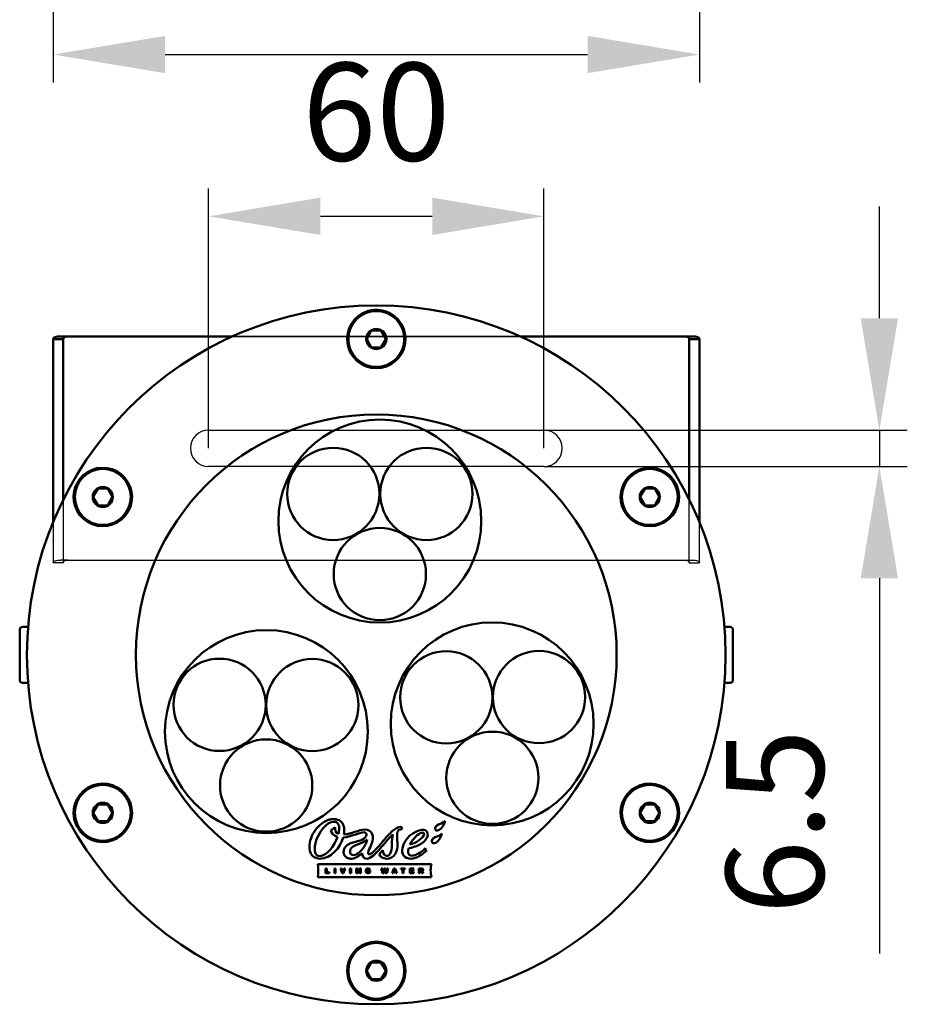
# Model space of a CAD drawing. Units: millimetres. Extents: x 7022 to 7470, y 4435 to 4791.
# Drawn here: x 7092 to 7251, y 4439 to 4615 of the extents above; entities that cross this region are included whole.
import ezdxf

# ---------------------------------------------------------------- set-up
doc = ezdxf.new("R2010")
doc.units = ezdxf.units.MM
doc.header["$LTSCALE"] = 5
doc.linetypes.add('DASHED', pattern=[0.75, 0.5, -0.25])
doc.layers.get('Defpoints').update_dxf_attribs({"linetype": 'CONTINUOUS'})
for name, color, linetype, lineweight in [('AM_3_Verdeckt', 6, 'CONTINUOUS', 25), ('AM_5_Bemassung', 3, 'CONTINUOUS', 25), ('Sichtbar (ISO)', 7, 'CONTINUOUS', 50), ('Verdeckt (ISO)', 7, 'DASHED', 35)]:
    doc.layers.add(name, color=color, linetype=linetype, lineweight=lineweight)
doc.styles.get("Standard").update_dxf_attribs({"font": 'arial.ttf'})
doc.dimstyles.new('AM_DIN$0', dxfattribs={"dimtxt": 3.5, "dimasz": 4, "dimexe": 1, "dimexo": 0, "dimgap": 1.5, "dimtad": 1, "dimdsep": 46, "dimtxsty": 'STANDARD', "dimcen": 0, "dimclrd": 256, "dimclre": 256, "dimclrt": 2, "dimadec": 0, "dimazin": 2, "dimtp": 0.1, "dimtm": 0.1, "dimtfac": 0.71, "dimtmove": 0, "dimatfit": 3, "dimfxl": 1, "dimlwd": -1, "dimlwe": -1, "dimarcsym": 0})

# ---------------------------------------------------------------- blocks, each defined once
blk = doc.blocks.new('*D19')
at = {"layer": 'AM_5_Bemassung', "transparency": 16777216}
for p, q in [((7097.9, 4660.03), (7097.9, 4603.45)), ((7213.5, 4660.03), (7213.5, 4603.45)), ((7117.9, 4608.45), (7193.5, 4608.45))]:
    blk.add_line(p, q, dxfattribs=at)
for points in [[(7117.9, 4611.79), (7117.9, 4605.12), (7097.9, 4608.45)], [(7193.5, 4611.79), (7193.5, 4605.12), (7213.5, 4608.45)]]:
    blk.add_solid(points, dxfattribs=at)
at = {"layer": 'Defpoints', "color": 0, "transparency": 16777216}
for p in [(7097.9, 4660.03), (7213.5, 4660.03), (7213.5, 4608.45)]:
    blk.add_point(p, dxfattribs=at)
at = {"layer": 'AM_5_Bemassung', "color": 2, "transparency": 16777216, "insert": (7155.7, 4624.89), "char_height": 17.5, "attachment_point": 5}
blk.add_mtext('116', dxfattribs=at)
blk = doc.blocks.new('*D20')
at = {"layer": 'AM_5_Bemassung', "transparency": 16777216}
for p, q in [((7125.7, 4538.02), (7125.7, 4584.51)), ((7185.7, 4538.02), (7185.7, 4584.51)), ((7145.7, 4579.51), (7165.7, 4579.51))]:
    blk.add_line(p, q, dxfattribs=at)
for points in [[(7145.7, 4582.85), (7145.7, 4576.18), (7125.7, 4579.51)], [(7165.7, 4582.85), (7165.7, 4576.18), (7185.7, 4579.51)]]:
    blk.add_solid(points, dxfattribs=at)
at = {"layer": 'Defpoints', "color": 0, "transparency": 16777216}
for p in [(7185.7, 4579.51), (7125.7, 4538.02), (7185.7, 4538.02)]:
    blk.add_point(p, dxfattribs=at)
at = {"layer": 'AM_5_Bemassung', "color": 2, "transparency": 16777216, "insert": (7155.7, 4595.95), "char_height": 17.5, "attachment_point": 5}
blk.add_mtext('60', dxfattribs=at)
blk = doc.blocks.new('*D21')
at = {"layer": 'AM_5_Bemassung', "transparency": 16777216}
for p, q in [((7245.7, 4561.27), (7245.7, 4581.27)), ((7185.7, 4541.27), (7250.7, 4541.27)), ((7245.7, 4541.27), (7245.7, 4534.77)), ((7185.7, 4534.77), (7250.7, 4534.77)), ((7245.7, 4514.77), (7245.7, 4447.68))]:
    blk.add_line(p, q, dxfattribs=at)
for points in [[(7242.37, 4561.27), (7249.04, 4561.27), (7245.7, 4541.27)], [(7242.37, 4514.77), (7249.04, 4514.77), (7245.7, 4534.77)]]:
    blk.add_solid(points, dxfattribs=at)
at = {"layer": 'Defpoints', "color": 0, "transparency": 16777216}
for p in [(7185.7, 4541.27), (7185.7, 4534.77), (7245.7, 4534.77)]:
    blk.add_point(p, dxfattribs=at)
at = {"layer": 'AM_5_Bemassung', "color": 2, "transparency": 16777216, "insert": (7229.27, 4471.22), "char_height": 17.5, "attachment_point": 5, "rotation": 90}
blk.add_mtext('6.5', dxfattribs=at)

msp = doc.modelspace()

# ---------------------------------------------------------------- linework, layer by layer
at = {"layer": 'AM_3_Verdeckt', "ltscale": 25.350815}
for p, q in [((7125.703, 4541.266), (7185.703, 4541.266)), ((7185.703, 4534.766), (7125.703, 4534.766)), ((7099.703, 4528.819), (7099.703, 4517.541)), ((7211.703, 4517.541), (7211.703, 4528.819)), ((7097.903, 4524.844), (7097.903, 4517.541)), ((7213.503, 4517.541), (7213.503, 4524.844)), ((7099.072, 4517.541), (7097.903, 4517.541)), ((7099.703, 4517.541), (7099.072, 4517.541)), ((7100.596, 4518.016), (7099.242, 4518.016)), ((7100.596, 4518.016), (7103.303, 4518.016)), ((7103.303, 4518.016), (7208.103, 4518.016)), ((7208.103, 4518.016), (7210.81, 4518.016)), ((7210.81, 4518.016), (7212.163, 4518.016)), ((7211.703, 4517.541), (7212.333, 4517.541)), ((7212.333, 4517.541), (7213.503, 4517.541))]:
    msp.add_line(p, q, dxfattribs=at)
for centre, start, end in [((7125.703, 4538.016), 90, 270), ((7185.703, 4538.016), 270, 90)]:
    msp.add_arc(centre, 3.25, start, end, dxfattribs=at)
for points, knots in [([(7097.903, 4517.541), (7097.903, 4517.62), (7097.93, 4517.689), (7097.986, 4517.748), (7098.042, 4517.808), (7098.127, 4517.857), (7098.24, 4517.897), (7098.354, 4517.937), (7098.495, 4517.966), (7098.663, 4517.986), (7098.831, 4518.006), (7099.025, 4518.016), (7099.242, 4518.016)], [0, 0, 0, 0, 0.25, 0.25, 0.25, 0.5, 0.5, 0.5, 0.75, 0.75, 0.75, 1, 1, 1, 1]), ([(7099.703, 4517.541), (7099.703, 4517.621), (7099.721, 4517.691), (7099.799, 4517.811), (7099.857, 4517.861), (7100.011, 4517.939), (7100.104, 4517.968), (7100.326, 4518.007), (7100.453, 4518.016), (7100.596, 4518.016)], [-0.26513606, -0.26513606, -0.26513606, -0.26513606, -0.19721855, -0.19721855, -0.12976306, -0.12976306, -0.06481463, -0.06481463, -0.000001, -0.000001, -0.000001, -0.000001]), ([(7210.81, 4518.016), (7210.952, 4518.016), (7211.08, 4518.007), (7211.301, 4517.968), (7211.395, 4517.939), (7211.548, 4517.861), (7211.607, 4517.811), (7211.684, 4517.691), (7211.703, 4517.621), (7211.703, 4517.541)], [-0.26525283, -0.26525283, -0.26525283, -0.26525283, -0.20041065, -0.20041065, -0.13543362, -0.13543362, -0.06794842, -0.06794842, -0.000001, -0.000001, -0.000001, -0.000001]), ([(7212.163, 4518.016), (7212.38, 4518.016), (7212.575, 4518.006), (7212.742, 4517.986), (7212.91, 4517.966), (7213.052, 4517.937), (7213.165, 4517.897), (7213.278, 4517.857), (7213.363, 4517.808), (7213.419, 4517.748), (7213.475, 4517.689), (7213.503, 4517.62), (7213.503, 4517.541)], [0, 0, 0, 0, 0.25, 0.25, 0.25, 0.5, 0.5, 0.5, 0.75, 0.75, 0.75, 1, 1, 1, 1])]:
    msp.add_open_spline(points, degree=3, knots=knots, dxfattribs=at)
at = {"layer": 'Sichtbar (ISO)'}
for p, q in [((7100.596, 4558.016), (7099.242, 4558.016)), ((7100.596, 4558.016), (7099.242, 4558.016)), ((7103.303, 4558.016), (7100.596, 4558.016)), ((7103.303, 4558.016), (7100.596, 4558.016)), ((7129.956, 4558.016), (7103.303, 4558.016)), ((7129.956, 4558.016), (7103.303, 4558.016)), ((7154.004, 4557.623), (7154.804, 4559.009)), ((7156.503, 4559.066), (7154.903, 4559.066)), ((7157.402, 4557.623), (7156.602, 4559.009)), ((7208.103, 4558.016), (7181.449, 4558.016)), ((7208.103, 4558.016), (7181.449, 4558.016)), ((7210.81, 4558.016), (7208.103, 4558.016)), ((7210.81, 4558.016), (7208.103, 4558.016)), ((7210.81, 4558.016), (7212.163, 4558.016)), ((7210.81, 4558.016), (7212.163, 4558.016)), ((7097.903, 4555.771), (7097.903, 4557.541)), ((7097.903, 4557.541), (7099.072, 4557.541)), ((7097.903, 4555.771), (7097.903, 4557.541)), ((7097.903, 4557.541), (7099.072, 4557.541)), ((7099.072, 4557.541), (7099.703, 4557.541)), ((7099.072, 4557.541), (7099.703, 4557.541)), ((7099.703, 4555.771), (7099.703, 4557.541)), ((7099.703, 4555.771), (7099.703, 4557.541)), ((7154.004, 4557.509), (7154.804, 4556.123)), ((7157.402, 4557.509), (7156.602, 4556.123)), ((7211.703, 4557.541), (7211.703, 4555.771)), ((7212.333, 4557.541), (7211.703, 4557.541)), ((7211.703, 4557.541), (7211.703, 4555.771)), ((7212.333, 4557.541), (7211.703, 4557.541)), ((7213.503, 4557.541), (7212.333, 4557.541)), ((7213.503, 4557.541), (7212.333, 4557.541)), ((7213.503, 4557.541), (7213.503, 4555.771)), ((7213.503, 4557.541), (7213.503, 4555.771)), ((7097.903, 4555.771), (7097.903, 4524.844)), ((7097.903, 4555.771), (7097.903, 4524.844)), ((7099.703, 4555.771), (7099.703, 4528.819)), ((7099.703, 4555.771), (7099.703, 4528.819)), ((7154.903, 4556.066), (7156.503, 4556.066)), ((7211.703, 4528.819), (7211.703, 4555.771)), ((7211.703, 4528.819), (7211.703, 4555.771)), ((7213.503, 4524.844), (7213.503, 4555.771)), ((7213.503, 4524.844), (7213.503, 4555.771)), ((7105.073, 4529.373), (7105.873, 4530.759)), ((7107.572, 4530.816), (7105.972, 4530.816)), ((7108.471, 4529.373), (7107.671, 4530.759)), ((7202.934, 4529.373), (7203.734, 4530.759)), ((7205.433, 4530.816), (7203.833, 4530.816)), ((7206.332, 4529.373), (7205.532, 4530.759)), ((7105.073, 4529.259), (7105.873, 4527.873)), ((7108.471, 4529.259), (7107.671, 4527.873)), ((7202.934, 4529.259), (7203.734, 4527.873)), ((7206.332, 4529.259), (7205.532, 4527.873)), ((7105.972, 4527.816), (7107.572, 4527.816)), ((7203.833, 4527.816), (7205.433, 4527.816)), ((7091.902, 4496.566), (7091.902, 4505.566)), ((7093.403, 4506.066), (7092.402, 4506.066)), ((7218.002, 4506.066), (7219.003, 4506.066)), ((7219.503, 4505.566), (7219.503, 4496.566)), ((7093.403, 4496.066), (7092.402, 4496.066)), ((7218.002, 4496.066), (7219.003, 4496.066)), ((7105.073, 4472.873), (7105.873, 4474.259)), ((7107.572, 4474.316), (7105.972, 4474.316)), ((7108.471, 4472.873), (7107.671, 4474.259)), ((7202.934, 4472.873), (7203.734, 4474.259)), ((7205.433, 4474.316), (7203.833, 4474.316)), ((7206.332, 4472.873), (7205.532, 4474.259)), ((7105.073, 4472.759), (7105.873, 4471.373)), ((7108.471, 4472.759), (7107.671, 4471.373)), ((7202.934, 4472.759), (7203.734, 4471.373)), ((7206.332, 4472.759), (7205.532, 4471.373)), ((7105.972, 4471.316), (7107.572, 4471.316)), ((7148.349, 4470.226), (7147.555, 4469.672)), ((7160.177, 4469.797), (7160.348, 4470.25)), ((7203.833, 4471.316), (7205.433, 4471.316)), ((7156.87, 4466.137), (7156.207, 4465.394)), ((7165.56, 4463.658), (7145.22, 4463.658)), ((7146.641, 4462.871), (7146.861, 4462.871)), ((7146.641, 4462.03), (7146.641, 4462.871)), ((7146.861, 4462.871), (7146.861, 4462.189)), ((7148.202, 4462.871), (7148.422, 4462.871)), ((7148.202, 4462.03), (7148.202, 4462.871)), ((7148.422, 4462.871), (7148.422, 4462.03)), ((7149.575, 4462.029), (7149.273, 4462.87)), ((7149.273, 4462.87), (7149.503, 4462.87)), ((7149.503, 4462.87), (7149.671, 4462.402)), ((7149.742, 4462.404), (7149.9, 4462.87)), ((7150.119, 4462.87), (7149.828, 4462.029)), ((7149.9, 4462.87), (7150.119, 4462.87)), ((7150.971, 4462.871), (7151.19, 4462.871)), ((7150.971, 4462.03), (7150.971, 4462.871)), ((7151.19, 4462.871), (7151.19, 4462.03)), ((7152.12, 4462.029), (7152.12, 4462.87)), ((7152.12, 4462.87), (7152.354, 4462.87)), ((7152.354, 4462.87), (7152.653, 4462.433)), ((7152.699, 4462.87), (7152.911, 4462.87)), ((7152.699, 4462.347), (7152.699, 4462.87)), ((7152.911, 4462.87), (7152.911, 4462.029)), ((7156.83, 4462.03), (7156.574, 4462.87)), ((7156.574, 4462.87), (7156.795, 4462.87)), ((7156.795, 4462.87), (7156.918, 4462.446)), ((7156.981, 4462.445), (7157.096, 4462.87)), ((7157.096, 4462.87), (7157.289, 4462.87)), ((7157.289, 4462.87), (7157.414, 4462.439)), ((7157.474, 4462.439), (7157.596, 4462.87)), ((7157.81, 4462.87), (7157.562, 4462.03)), ((7157.596, 4462.87), (7157.81, 4462.87)), ((7158.519, 4462.03), (7158.837, 4462.871)), ((7158.837, 4462.871), (7159.083, 4462.871)), ((7159.083, 4462.871), (7159.4, 4462.03)), ((7160.098, 4462.871), (7160.844, 4462.871)), ((7160.098, 4462.711), (7160.098, 4462.871)), ((7160.844, 4462.871), (7160.844, 4462.711)), ((7161.713, 4462.871), (7162.418, 4462.871)), ((7161.713, 4462.03), (7161.713, 4462.871)), ((7162.418, 4462.871), (7162.368, 4462.711)), ((7163.301, 4462.029), (7163.301, 4462.87)), ((7163.301, 4462.87), (7163.824, 4462.87)), ((7145.22, 4461.308), (7165.56, 4461.308)), ((7146.641, 4462.03), (7147.346, 4462.03)), ((7146.861, 4462.189), (7147.291, 4462.189)), ((7147.291, 4462.189), (7147.346, 4462.03)), ((7148.422, 4462.03), (7148.202, 4462.03)), ((7149.828, 4462.029), (7149.575, 4462.029)), ((7151.19, 4462.03), (7150.971, 4462.03)), ((7152.331, 4462.029), (7152.12, 4462.029)), ((7152.331, 4462.029), (7152.331, 4462.564)), ((7152.68, 4462.029), (7152.38, 4462.48)), ((7152.911, 4462.029), (7152.68, 4462.029)), ((7154.224, 4462.385), (7154.23, 4462.526)), ((7154.415, 4462.385), (7154.224, 4462.385)), ((7154.23, 4462.526), (7154.624, 4462.526)), ((7154.609, 4462.623), (7154.373, 4462.596)), ((7154.415, 4462.242), (7154.415, 4462.385)), ((7154.624, 4462.526), (7154.624, 4462.164)), ((7157.043, 4462.029), (7156.83, 4462.03)), ((7157.169, 4462.448), (7157.043, 4462.029)), ((7157.349, 4462.03), (7157.225, 4462.448)), ((7157.562, 4462.03), (7157.349, 4462.03)), ((7158.739, 4462.03), (7158.519, 4462.03)), ((7158.797, 4462.189), (7158.739, 4462.03)), ((7159.122, 4462.189), (7158.797, 4462.189)), ((7158.928, 4462.56), (7158.851, 4462.341)), ((7158.851, 4462.341), (7159.067, 4462.341)), ((7159.067, 4462.341), (7158.991, 4462.56)), ((7159.18, 4462.03), (7159.122, 4462.189)), ((7159.4, 4462.03), (7159.18, 4462.03)), ((7160.361, 4462.711), (7160.098, 4462.711)), ((7160.361, 4462.03), (7160.361, 4462.711)), ((7160.581, 4462.03), (7160.361, 4462.03)), ((7160.581, 4462.711), (7160.581, 4462.03)), ((7160.844, 4462.711), (7160.581, 4462.711)), ((7162.441, 4462.03), (7161.713, 4462.03)), ((7161.924, 4462.711), (7161.924, 4462.55)), ((7162.368, 4462.711), (7161.924, 4462.711)), ((7161.924, 4462.55), (7162.328, 4462.55)), ((7161.924, 4462.39), (7161.924, 4462.189)), ((7162.328, 4462.39), (7161.924, 4462.39)), ((7161.924, 4462.189), (7162.384, 4462.189)), ((7162.328, 4462.55), (7162.328, 4462.39)), ((7162.384, 4462.189), (7162.441, 4462.03)), ((7163.518, 4462.029), (7163.301, 4462.029)), ((7163.748, 4462.715), (7163.517, 4462.715)), ((7163.517, 4462.715), (7163.517, 4462.55)), ((7163.517, 4462.55), (7163.737, 4462.55)), ((7163.518, 4462.4), (7163.518, 4462.029)), ((7163.689, 4462.4), (7163.518, 4462.4)), ((7163.864, 4462.029), (7163.689, 4462.4)), ((7164.1, 4462.029), (7163.864, 4462.029)), ((7163.914, 4462.416), (7164.1, 4462.029)), ((7154.004, 4444.623), (7154.804, 4446.009)), ((7156.503, 4446.066), (7154.903, 4446.066)), ((7157.402, 4444.623), (7156.602, 4446.009)), ((7154.004, 4444.509), (7154.804, 4443.123)), ((7157.402, 4444.509), (7156.602, 4443.123)), ((7154.903, 4443.066), (7156.503, 4443.066))]:
    msp.add_line(p, q, dxfattribs=at)
for centre, radius in [((7155.703, 4501.066), 62.5), ((7155.703, 4557.566), 5), ((7155.703, 4557.566), 1.8), ((7155.703, 4501.066), 43), ((7156.335, 4525.004), 18.15), ((7148.003, 4529.863), 8.25), ((7164.668, 4529.863), 8.25), ((7106.772, 4529.316), 5), ((7204.633, 4529.316), 5), ((7106.772, 4529.316), 1.8), ((7204.633, 4529.316), 1.8), ((7156.335, 4515.517), 8.25), ((7176.43, 4488.726), 18.15), ((7136.041, 4487.347), 18.15), ((7168.214, 4493.47), 8.25), ((7184.804, 4493.513), 8.25), ((7127.668, 4492.134), 8.25), ((7144.258, 4492.091), 8.25), ((7136, 4477.702), 8.25), ((7176.472, 4479.081), 8.25), ((7106.772, 4472.816), 5), ((7204.633, 4472.816), 5), ((7106.772, 4472.816), 1.8), ((7204.633, 4472.816), 1.8), ((7155.703, 4444.566), 5), ((7155.703, 4444.566), 1.8)]:
    msp.add_circle(centre, radius, dxfattribs=at)
for centre, radius, start, end in [((7155.703, 4557.566), 5.23, 107.81336, 72.18651), ((7155.703, 4557.566), 1.7, 121.92751, 178.07249), ((7155.703, 4557.566), 1.7, 61.92751, 118.07249), ((7155.703, 4557.566), 1.7, 1.92751, 58.07249), ((7155.703, 4557.566), 1.7, 181.92751, 238.07249), ((7155.703, 4557.566), 1.7, 301.92751, 358.07249), ((7155.703, 4557.566), 1.7, 241.92751, 298.07249), ((7106.772, 4529.316), 5.23, 167.81637, 132.18363), ((7204.633, 4529.316), 5.23, 47.81391, 12.18609), ((7106.772, 4529.316), 1.7, 121.92751, 178.07249), ((7106.772, 4529.316), 1.7, 61.92751, 118.07249), ((7106.772, 4529.316), 1.7, 1.92751, 58.07249), ((7204.633, 4529.316), 1.7, 121.92751, 178.07249), ((7204.633, 4529.316), 1.7, 61.92751, 118.07249), ((7204.633, 4529.316), 1.7, 1.92751, 58.07249), ((7106.772, 4529.316), 1.7, 181.92751, 238.07249), ((7106.772, 4529.316), 1.7, 301.92751, 358.07249), ((7204.633, 4529.316), 1.7, 181.92751, 238.07249), ((7204.633, 4529.316), 1.7, 301.92751, 358.07249), ((7106.772, 4529.316), 1.7, 241.92751, 298.07249), ((7204.633, 4529.316), 1.7, 241.92751, 298.07249), ((7092.402, 4505.566), 0.5, 90, 180), ((7219.003, 4505.566), 0.5, 0, 90), ((7092.402, 4496.566), 0.5, 180, 270), ((7219.003, 4496.566), 0.5, 270, 0), ((7106.772, 4472.816), 5.23, 227.81637, 192.18363), ((7204.633, 4472.816), 5.23, 347.81637, 312.18363), ((7106.772, 4472.816), 1.7, 121.92751, 178.07249), ((7106.772, 4472.816), 1.7, 61.92751, 118.07249), ((7106.772, 4472.816), 1.7, 1.92751, 58.07249), ((7204.633, 4472.816), 1.7, 121.92751, 178.07249), ((7204.633, 4472.816), 1.7, 61.92751, 118.07249), ((7204.633, 4472.816), 1.7, 1.92751, 58.07249), ((7106.772, 4472.816), 1.7, 181.92751, 238.07249), ((7106.772, 4472.816), 1.7, 301.92751, 358.07249), ((7204.633, 4472.816), 1.7, 181.92751, 238.07249), ((7204.633, 4472.816), 1.7, 301.92751, 358.07249), ((7106.772, 4472.816), 1.7, 241.92751, 298.07249), ((7204.633, 4472.816), 1.7, 241.92751, 298.07249), ((7155.703, 4444.566), 5.23, 287.81484, 252.18476), ((7155.703, 4444.566), 1.7, 121.92751, 178.07249), ((7155.703, 4444.566), 1.7, 61.92751, 118.07249), ((7155.703, 4444.566), 1.7, 1.92751, 58.07249), ((7155.703, 4444.566), 1.7, 181.92751, 238.07249), ((7155.703, 4444.566), 1.7, 301.92751, 358.07249), ((7155.703, 4444.566), 1.7, 241.92751, 298.07249)]:
    msp.add_arc(centre, radius, start, end, dxfattribs=at)
for centre, major_axis, ratio, start_param, end_param in [((7160.142, 4470.212), (-0.322, 0.022), 0.2074212, 4.0318576, 5.0251214), ((7173.637, 4482.404), (-19.713, -20.28), 0.1041821, 6.1764087, 6.384105)]:
    msp.add_ellipse(centre, major_axis=major_axis, ratio=ratio, start_param=start_param, end_param=end_param, dxfattribs=at)
for points, knots in [([(7154.103, 4562.545), (7154.299, 4562.608), (7154.521, 4562.662), (7154.982, 4562.736), (7155.203, 4562.758), (7155.479, 4562.77), (7155.534, 4562.772), (7155.612, 4562.773), (7155.634, 4562.774), (7155.672, 4562.774), (7155.687, 4562.774), (7155.703, 4562.774)], [-0.1650062, -0.1650062, -0.1650062, -0.1650062, -0.09262736, -0.09262736, -0.02771321, -0.02771321, -0.0111847, -0.0111847, -0.00460994, -0.00460994, -0.00000512, -0.00000512, -0.00000512, -0.00000512]), ([(7155.703, 4562.774), (7155.703, 4562.774), (7155.703, 4562.774), (7155.703, 4562.774), (7155.705, 4562.774), (7155.707, 4562.774), (7155.724, 4562.774), (7155.738, 4562.774), (7155.775, 4562.774), (7155.798, 4562.773), (7155.877, 4562.772), (7155.934, 4562.77), (7156.493, 4562.744), (7156.94, 4562.661), (7157.303, 4562.545)], [-0.00000512, -0.00000512, -0.00000512, -0.00000512, 0, 0, 0, 0.00073107, 0.00073107, 0.0049478, 0.0049478, 0.01187396, 0.01187396, 0.02908245, 0.02908245, 0.18237452, 0.18237452, 0.18237452, 0.18237452]), ([(7099.242, 4558.016), (7099.025, 4558.016), (7098.831, 4558.006), (7098.663, 4557.986), (7098.495, 4557.966), (7098.354, 4557.937), (7098.24, 4557.897), (7098.127, 4557.857), (7098.042, 4557.808), (7097.986, 4557.748), (7097.93, 4557.689), (7097.903, 4557.62), (7097.903, 4557.541)], [0, 0, 0, 0, 0.25, 0.25, 0.25, 0.5, 0.5, 0.5, 0.75, 0.75, 0.75, 1, 1, 1, 1]), ([(7099.242, 4558.016), (7099.025, 4558.016), (7098.831, 4558.006), (7098.663, 4557.986), (7098.495, 4557.966), (7098.354, 4557.937), (7098.24, 4557.897), (7098.127, 4557.857), (7098.042, 4557.808), (7097.986, 4557.748), (7097.93, 4557.689), (7097.903, 4557.62), (7097.903, 4557.541)], [0, 0, 0, 0, 0.25, 0.25, 0.25, 0.5, 0.5, 0.5, 0.75, 0.75, 0.75, 1, 1, 1, 1]), ([(7100.596, 4558.016), (7100.453, 4558.016), (7100.326, 4558.007), (7100.104, 4557.968), (7100.011, 4557.939), (7099.857, 4557.861), (7099.799, 4557.811), (7099.721, 4557.691), (7099.703, 4557.621), (7099.703, 4557.541)], [0.000001, 0.000001, 0.000001, 0.000001, 0.06480887, 0.06480887, 0.12975149, 0.12975149, 0.19721275, 0.19721275, 0.26513611, 0.26513611, 0.26513611, 0.26513611]), ([(7100.596, 4558.016), (7100.453, 4558.016), (7100.326, 4558.007), (7100.104, 4557.968), (7100.011, 4557.939), (7099.857, 4557.861), (7099.799, 4557.811), (7099.721, 4557.691), (7099.703, 4557.621), (7099.703, 4557.541)], [0.000001, 0.000001, 0.000001, 0.000001, 0.06480887, 0.06480887, 0.12975149, 0.12975149, 0.19721275, 0.19721275, 0.26513611, 0.26513611, 0.26513611, 0.26513611]), ([(7211.703, 4557.541), (7211.703, 4557.621), (7211.684, 4557.691), (7211.607, 4557.811), (7211.548, 4557.861), (7211.395, 4557.939), (7211.301, 4557.968), (7211.08, 4558.007), (7210.952, 4558.016), (7210.81, 4558.016)], [0.000001, 0.000001, 0.000001, 0.000001, 0.06795425, 0.06795425, 0.13544519, 0.13544519, 0.20041639, 0.20041639, 0.26525277, 0.26525277, 0.26525277, 0.26525277]), ([(7211.703, 4557.541), (7211.703, 4557.621), (7211.684, 4557.691), (7211.607, 4557.811), (7211.548, 4557.861), (7211.395, 4557.939), (7211.301, 4557.968), (7211.08, 4558.007), (7210.952, 4558.016), (7210.81, 4558.016)], [0.000001, 0.000001, 0.000001, 0.000001, 0.06795425, 0.06795425, 0.13544519, 0.13544519, 0.20041639, 0.20041639, 0.26525277, 0.26525277, 0.26525277, 0.26525277]), ([(7213.503, 4557.541), (7213.503, 4557.62), (7213.475, 4557.689), (7213.419, 4557.748), (7213.363, 4557.808), (7213.278, 4557.857), (7213.165, 4557.897), (7213.052, 4557.937), (7212.91, 4557.966), (7212.742, 4557.986), (7212.575, 4558.006), (7212.38, 4558.016), (7212.163, 4558.016)], [0, 0, 0, 0, 0.25, 0.25, 0.25, 0.5, 0.5, 0.5, 0.75, 0.75, 0.75, 1, 1, 1, 1]), ([(7213.503, 4557.541), (7213.503, 4557.62), (7213.475, 4557.689), (7213.419, 4557.748), (7213.363, 4557.808), (7213.278, 4557.857), (7213.165, 4557.897), (7213.052, 4557.937), (7212.91, 4557.966), (7212.742, 4557.986), (7212.575, 4558.006), (7212.38, 4558.016), (7212.163, 4558.016)], [0, 0, 0, 0, 0.25, 0.25, 0.25, 0.5, 0.5, 0.5, 0.75, 0.75, 0.75, 1, 1, 1, 1]), ([(7103.26, 4533.191), (7102.978, 4532.936), (7102.683, 4532.589), (7102.381, 4532.118), (7102.351, 4532.07), (7102.31, 4532.002), (7102.298, 4531.982), (7102.28, 4531.951), (7102.273, 4531.938), (7102.264, 4531.924), (7102.263, 4531.922), (7102.262, 4531.92), (7102.254, 4531.907), (7102.246, 4531.893), (7102.228, 4531.861), (7102.217, 4531.841), (7102.179, 4531.773), (7102.153, 4531.724), (7102.026, 4531.479), (7101.934, 4531.277), (7101.769, 4530.841), (7101.704, 4530.622), (7101.66, 4530.42)], [1.38114174, 1.38114174, 1.38114174, 1.38114174, 1.53446903, 1.53446903, 1.55167752, 1.55167752, 1.55860368, 1.55860368, 1.56282041, 1.56282041, 1.56355148, 1.56355148, 1.56355148, 1.56816142, 1.56816142, 1.57473618, 1.57473618, 1.59126469, 1.59126469, 1.65617884, 1.65617884, 1.72858972, 1.72858972, 1.72858972, 1.72858972]), ([(7208.145, 4533.191), (7208.298, 4533.052), (7208.455, 4532.887), (7208.75, 4532.525), (7208.879, 4532.344), (7209.028, 4532.112), (7209.058, 4532.065), (7209.098, 4531.998), (7209.109, 4531.979), (7209.128, 4531.947), (7209.136, 4531.933), (7209.143, 4531.92)], [-0.16501212, -0.16501212, -0.16501212, -0.16501212, -0.09262736, -0.09262736, -0.02771321, -0.02771321, -0.0111847, -0.0111847, -0.00460994, -0.00460994, -0.00000235, -0.00000235, -0.00000235, -0.00000235]), ([(7209.143, 4531.92), (7209.143, 4531.92), (7209.143, 4531.92), (7209.143, 4531.92), (7209.145, 4531.918), (7209.146, 4531.916), (7209.154, 4531.901), (7209.161, 4531.889), (7209.179, 4531.857), (7209.19, 4531.837), (7209.229, 4531.767), (7209.256, 4531.718), (7209.512, 4531.221), (7209.665, 4530.792), (7209.745, 4530.42)], [-0.00000235, -0.00000235, -0.00000235, -0.00000235, 0, 0, 0, 0.00073107, 0.00073107, 0.0049478, 0.0049478, 0.01187396, 0.01187396, 0.02908245, 0.02908245, 0.18237968, 0.18237968, 0.18237968, 0.18237968]), ([(7101.66, 4471.712), (7101.74, 4471.34), (7101.893, 4470.911), (7102.15, 4470.414), (7102.176, 4470.364), (7102.215, 4470.295), (7102.226, 4470.275), (7102.244, 4470.243), (7102.251, 4470.23), (7102.259, 4470.216), (7102.261, 4470.214), (7102.262, 4470.212), (7102.269, 4470.199), (7102.277, 4470.185), (7102.296, 4470.153), (7102.308, 4470.134), (7102.348, 4470.067), (7102.377, 4470.02), (7102.526, 4469.787), (7102.655, 4469.607), (7102.95, 4469.245), (7103.107, 4469.079), (7103.26, 4468.94)], [1.38114174, 1.38114174, 1.38114174, 1.38114174, 1.53446903, 1.53446903, 1.55167752, 1.55167752, 1.55860368, 1.55860368, 1.56282041, 1.56282041, 1.56355148, 1.56355148, 1.56355148, 1.56816142, 1.56816142, 1.57473618, 1.57473618, 1.59126469, 1.59126469, 1.65617885, 1.65617885, 1.72858973, 1.72858973, 1.72858973, 1.72858973]), ([(7149.915, 4468.927), (7149.934, 4469.031), (7149.995, 4469.454), (7149.981, 4470.177), (7149.738, 4470.846), (7149.389, 4471.262), (7149.046, 4471.501), (7148.688, 4471.629), (7148.358, 4471.682), (7148.057, 4471.698), (7147.716, 4471.676), (7147.236, 4471.583), (7146.646, 4471.362), (7145.975, 4470.949), (7145.153, 4470.235), (7144.302, 4469.091), (7143.899, 4468.03), (7143.789, 4467.494)], [0, 0, 0, 0, 0.0335892, 0.1392295, 0.2448699, 0.29769, 0.3505102, 0.4033304, 0.4297405, 0.4561506, 0.4901411, 0.5241317, 0.5921129, 0.6600941, 0.7280753, 0.8640376, 1, 1, 1, 1]), ([(7208.145, 4468.94), (7208.427, 4469.196), (7208.722, 4469.543), (7209.024, 4470.013), (7209.054, 4470.062), (7209.095, 4470.13), (7209.107, 4470.149), (7209.126, 4470.181), (7209.133, 4470.193), (7209.141, 4470.208), (7209.142, 4470.21), (7209.143, 4470.212), (7209.151, 4470.225), (7209.159, 4470.239), (7209.177, 4470.271), (7209.188, 4470.29), (7209.226, 4470.358), (7209.252, 4470.408), (7209.379, 4470.653), (7209.471, 4470.855), (7209.637, 4471.291), (7209.702, 4471.51), (7209.745, 4471.712)], [1.38114174, 1.38114174, 1.38114174, 1.38114174, 1.53446903, 1.53446903, 1.55167751, 1.55167751, 1.55860368, 1.55860368, 1.56282041, 1.56282041, 1.56355148, 1.56355148, 1.56355148, 1.56816141, 1.56816141, 1.57473617, 1.57473617, 1.59126468, 1.59126468, 1.65617884, 1.65617884, 1.72858972, 1.72858972, 1.72858972, 1.72858972]), ([(7148.1, 4471.219), (7148.535, 4471.219), (7148.947, 4470.913), (7149.074, 4470.217), (7149.055, 4469.751), (7149.002, 4469.396), (7148.944, 4469.152), (7148.913, 4469.038)], [0, 0, 0, 0, 0.4529465, 0.6794198, 0.7926565, 0.9058931, 1, 1, 1, 1]), ([(7160.047, 4470.282), (7159.593, 4470.282), (7158.569, 4469.661), (7156.906, 4467.792), (7155.871, 4466.531), (7155.397, 4466.041)], [0, 0, 0, 0, 0.3269806, 0.6539613, 1, 1, 1, 1]), ([(7167.851, 4470.873), (7167.885, 4470.953), (7167.916, 4471.038), (7167.965, 4471.202), (7167.986, 4471.284), (7168, 4471.366)], [0.000001, 0.000001, 0.000001, 0.000001, 0.032669553, 0.032669553, 0.063644786, 0.063644786, 0.063644786, 0.063644786]), ([(7153.935, 4468.847), (7153.871, 4468.469), (7153.36, 4467.987), (7152.225, 4467.701), (7151.299, 4467.44), (7150.664, 4467.174), (7150.242, 4466.846), (7150.005, 4466.496), (7149.884, 4466.174), (7149.838, 4465.835), (7149.881, 4465.433), (7150.107, 4465.004), (7150.613, 4464.669), (7151.076, 4464.6), (7151.331, 4464.613)], [0, 0, 0, 0, 0.1681923, 0.3363846, 0.4204808, 0.504577, 0.5886731, 0.6307212, 0.6727693, 0.7136731, 0.754577, 0.8363846, 0.9181923, 1, 1, 1, 1]), ([(7153.985, 4464.613), (7154.346, 4464.613), (7155.124, 4465.029), (7156.689, 4466.69), (7157.848, 4468.202), (7158.66, 4468.961)], [0, 0, 0, 0, 0.2686284, 0.5372567, 1, 1, 1, 1]), ([(7167.256, 4468.597), (7167.29, 4468.677), (7167.321, 4468.762), (7167.37, 4468.926), (7167.39, 4469.008), (7167.405, 4469.09)], [0.000001, 0.000001, 0.000001, 0.000001, 0.032633017, 0.032633017, 0.063576803, 0.063576803, 0.063576803, 0.063576803]), ([(7164.747, 4466.094), (7164.74, 4466.093), (7164.718, 4466.093), (7164.674, 4466.109), (7164.611, 4466.142), (7164.546, 4466.212), (7164.497, 4466.303), (7164.466, 4466.391), (7164.447, 4466.455), (7164.443, 4466.489), (7164.441, 4466.5)], [0, 0, 0, 0, 0.0398805, 0.1196414, 0.2508492, 0.4291426, 0.6326034, 0.8148989, 0.9382996, 1, 1, 1, 1]), ([(7155.397, 4466.041), (7155.158, 4465.792), (7154.849, 4465.548), (7154.564, 4465.407), (7154.422, 4465.377), (7154.329, 4465.414), (7154.236, 4465.564), (7154.254, 4465.776), (7154.324, 4465.954)], [0, 0, 0, 0, 0.2272602, 0.3408903, 0.4545203, 0.5908903, 0.7272602, 1, 1, 1, 1]), ([(7163.824, 4462.87), (7163.867, 4462.87), (7163.945, 4462.859), (7164.031, 4462.811), (7164.076, 4462.747), (7164.094, 4462.684), (7164.099, 4462.634), (7164.096, 4462.587), (7164.085, 4462.536), (7164.057, 4462.484), (7164, 4462.439), (7163.946, 4462.421), (7163.914, 4462.416)], [0, 0, 0, 0, 0.1398088, 0.2796175, 0.4194263, 0.4893306, 0.559235, 0.6143306, 0.6694263, 0.7796175, 0.8898088, 1, 1, 1, 1]), ([(7154.219, 4462.724), (7154.202, 4462.724), (7154.185, 4462.722), (7154.153, 4462.713), (7154.138, 4462.707), (7154.106, 4462.686), (7154.091, 4462.671), (7154.064, 4462.631), (7154.053, 4462.605), (7154.034, 4462.538), (7154.03, 4462.493), (7154.03, 4462.449)], [-0.046951147, -0.046951147, -0.046951147, -0.046951147, -0.040469848, -0.040469848, -0.034457517, -0.034457517, -0.026283057, -0.026283057, -0.016161285, -0.016161285, -0.000001, -0.000001, -0.000001, -0.000001]), ([(7154.102, 4439.587), (7154.465, 4439.47), (7154.913, 4439.388), (7155.471, 4439.362), (7155.528, 4439.36), (7155.607, 4439.358), (7155.63, 4439.358), (7155.667, 4439.358), (7155.681, 4439.358), (7155.698, 4439.358), (7155.7, 4439.358), (7155.703, 4439.358), (7155.718, 4439.358), (7155.733, 4439.358), (7155.771, 4439.358), (7155.793, 4439.358), (7155.871, 4439.36), (7155.927, 4439.362), (7156.202, 4439.374), (7156.423, 4439.396), (7156.884, 4439.47), (7157.106, 4439.523), (7157.303, 4439.587)], [1.38115556, 1.38115556, 1.38115556, 1.38115556, 1.53446904, 1.53446904, 1.55167753, 1.55167753, 1.55860369, 1.55860369, 1.56282042, 1.56282042, 1.56355149, 1.56355149, 1.56355149, 1.56816143, 1.56816143, 1.57473619, 1.57473619, 1.5912647, 1.5912647, 1.65617886, 1.65617886, 1.72857351, 1.72857351, 1.72857351, 1.72857351])]:
    msp.add_open_spline(points, degree=3, knots=knots, dxfattribs=at)
for points in [[(7154.804, 4559.009), (7154.809, 4559.018), (7154.82, 4559.037), (7154.831, 4559.056), (7154.837, 4559.066)], [(7154.903, 4559.066), (7154.892, 4559.066), (7154.87, 4559.066), (7154.848, 4559.066), (7154.837, 4559.066)], [(7156.503, 4559.066), (7156.514, 4559.066), (7156.535, 4559.066), (7156.558, 4559.066), (7156.569, 4559.066)], [(7156.602, 4559.009), (7156.596, 4559.018), (7156.585, 4559.037), (7156.574, 4559.056), (7156.569, 4559.066)], [(7154.004, 4557.623), (7154, 4557.617), (7153.993, 4557.604), (7153.982, 4557.585), (7153.974, 4557.572), (7153.971, 4557.566)], [(7154.004, 4557.509), (7154, 4557.515), (7153.993, 4557.528), (7153.982, 4557.547), (7153.974, 4557.559), (7153.971, 4557.566)], [(7157.402, 4557.623), (7157.405, 4557.617), (7157.413, 4557.604), (7157.424, 4557.585), (7157.431, 4557.572), (7157.435, 4557.566)], [(7157.402, 4557.509), (7157.405, 4557.515), (7157.413, 4557.528), (7157.424, 4557.547), (7157.431, 4557.559), (7157.435, 4557.566)], [(7154.804, 4556.123), (7154.809, 4556.114), (7154.82, 4556.095), (7154.831, 4556.075), (7154.837, 4556.066)], [(7154.903, 4556.066), (7154.892, 4556.066), (7154.87, 4556.066), (7154.848, 4556.066), (7154.837, 4556.066)], [(7156.503, 4556.066), (7156.514, 4556.066), (7156.535, 4556.066), (7156.558, 4556.066), (7156.569, 4556.066)], [(7156.602, 4556.123), (7156.596, 4556.114), (7156.585, 4556.095), (7156.574, 4556.075), (7156.569, 4556.066)], [(7105.873, 4530.759), (7105.879, 4530.768), (7105.89, 4530.787), (7105.901, 4530.806), (7105.906, 4530.816)], [(7105.972, 4530.816), (7105.961, 4530.816), (7105.939, 4530.816), (7105.917, 4530.816), (7105.906, 4530.816)], [(7107.572, 4530.816), (7107.583, 4530.816), (7107.605, 4530.816), (7107.627, 4530.816), (7107.638, 4530.816)], [(7107.671, 4530.759), (7107.666, 4530.768), (7107.655, 4530.787), (7107.644, 4530.806), (7107.638, 4530.816)], [(7203.734, 4530.759), (7203.739, 4530.768), (7203.75, 4530.787), (7203.761, 4530.806), (7203.767, 4530.816)], [(7203.833, 4530.816), (7203.822, 4530.816), (7203.8, 4530.816), (7203.778, 4530.816), (7203.767, 4530.816)], [(7205.433, 4530.816), (7205.444, 4530.816), (7205.466, 4530.816), (7205.488, 4530.816), (7205.499, 4530.816)], [(7205.532, 4530.759), (7205.527, 4530.768), (7205.516, 4530.787), (7205.505, 4530.806), (7205.499, 4530.816)], [(7105.073, 4529.373), (7105.069, 4529.367), (7105.062, 4529.354), (7105.051, 4529.335), (7105.044, 4529.322), (7105.04, 4529.316)], [(7105.073, 4529.259), (7105.069, 4529.265), (7105.062, 4529.278), (7105.051, 4529.297), (7105.044, 4529.309), (7105.04, 4529.316)], [(7108.471, 4529.373), (7108.475, 4529.367), (7108.482, 4529.354), (7108.493, 4529.335), (7108.501, 4529.322), (7108.504, 4529.316)], [(7108.471, 4529.259), (7108.475, 4529.265), (7108.482, 4529.278), (7108.493, 4529.297), (7108.501, 4529.309), (7108.504, 4529.316)], [(7202.934, 4529.373), (7202.93, 4529.367), (7202.923, 4529.354), (7202.912, 4529.335), (7202.905, 4529.322), (7202.901, 4529.316)], [(7202.934, 4529.259), (7202.93, 4529.265), (7202.923, 4529.278), (7202.912, 4529.297), (7202.905, 4529.309), (7202.901, 4529.316)], [(7206.332, 4529.373), (7206.336, 4529.367), (7206.343, 4529.354), (7206.354, 4529.335), (7206.361, 4529.322), (7206.365, 4529.316)], [(7206.332, 4529.259), (7206.336, 4529.265), (7206.343, 4529.278), (7206.354, 4529.297), (7206.361, 4529.309), (7206.365, 4529.316)], [(7105.873, 4527.873), (7105.879, 4527.864), (7105.89, 4527.845), (7105.901, 4527.825), (7105.906, 4527.816)], [(7105.972, 4527.816), (7105.961, 4527.816), (7105.939, 4527.816), (7105.917, 4527.816), (7105.906, 4527.816)], [(7107.572, 4527.816), (7107.583, 4527.816), (7107.605, 4527.816), (7107.627, 4527.816), (7107.638, 4527.816)], [(7107.671, 4527.873), (7107.666, 4527.864), (7107.655, 4527.845), (7107.644, 4527.825), (7107.638, 4527.816)], [(7203.734, 4527.873), (7203.739, 4527.864), (7203.75, 4527.845), (7203.761, 4527.825), (7203.767, 4527.816)], [(7203.833, 4527.816), (7203.822, 4527.816), (7203.8, 4527.816), (7203.778, 4527.816), (7203.767, 4527.816)], [(7205.433, 4527.816), (7205.444, 4527.816), (7205.466, 4527.816), (7205.488, 4527.816), (7205.499, 4527.816)], [(7205.532, 4527.873), (7205.527, 4527.864), (7205.516, 4527.845), (7205.505, 4527.825), (7205.499, 4527.816)], [(7105.873, 4474.259), (7105.879, 4474.268), (7105.89, 4474.287), (7105.901, 4474.306), (7105.906, 4474.316)], [(7105.972, 4474.316), (7105.961, 4474.316), (7105.939, 4474.316), (7105.917, 4474.316), (7105.906, 4474.316)], [(7107.572, 4474.316), (7107.583, 4474.316), (7107.605, 4474.316), (7107.627, 4474.316), (7107.638, 4474.316)], [(7107.671, 4474.259), (7107.666, 4474.268), (7107.655, 4474.287), (7107.644, 4474.306), (7107.638, 4474.316)], [(7203.734, 4474.259), (7203.739, 4474.268), (7203.75, 4474.287), (7203.761, 4474.306), (7203.767, 4474.316)], [(7203.833, 4474.316), (7203.822, 4474.316), (7203.8, 4474.316), (7203.778, 4474.316), (7203.767, 4474.316)], [(7205.433, 4474.316), (7205.444, 4474.316), (7205.466, 4474.316), (7205.488, 4474.316), (7205.499, 4474.316)], [(7205.532, 4474.259), (7205.527, 4474.268), (7205.516, 4474.287), (7205.505, 4474.306), (7205.499, 4474.316)], [(7105.073, 4472.873), (7105.069, 4472.867), (7105.062, 4472.854), (7105.051, 4472.835), (7105.044, 4472.822), (7105.04, 4472.816)], [(7105.073, 4472.759), (7105.069, 4472.765), (7105.062, 4472.778), (7105.051, 4472.797), (7105.044, 4472.809), (7105.04, 4472.816)], [(7108.471, 4472.873), (7108.475, 4472.867), (7108.482, 4472.854), (7108.493, 4472.835), (7108.501, 4472.822), (7108.504, 4472.816)], [(7108.471, 4472.759), (7108.475, 4472.765), (7108.482, 4472.778), (7108.493, 4472.797), (7108.501, 4472.809), (7108.504, 4472.816)], [(7202.934, 4472.873), (7202.93, 4472.867), (7202.923, 4472.854), (7202.912, 4472.835), (7202.905, 4472.822), (7202.901, 4472.816)], [(7202.934, 4472.759), (7202.93, 4472.765), (7202.923, 4472.778), (7202.912, 4472.797), (7202.905, 4472.809), (7202.901, 4472.816)], [(7206.332, 4472.873), (7206.336, 4472.867), (7206.343, 4472.854), (7206.354, 4472.835), (7206.361, 4472.822), (7206.365, 4472.816)], [(7206.332, 4472.759), (7206.336, 4472.765), (7206.343, 4472.778), (7206.354, 4472.797), (7206.361, 4472.809), (7206.365, 4472.816)], [(7105.873, 4471.373), (7105.879, 4471.364), (7105.89, 4471.345), (7105.901, 4471.325), (7105.906, 4471.316)], [(7105.972, 4471.316), (7105.961, 4471.316), (7105.939, 4471.316), (7105.917, 4471.316), (7105.906, 4471.316)], [(7107.572, 4471.316), (7107.583, 4471.316), (7107.605, 4471.316), (7107.627, 4471.316), (7107.638, 4471.316)], [(7107.671, 4471.373), (7107.666, 4471.364), (7107.655, 4471.345), (7107.644, 4471.325), (7107.638, 4471.316)], [(7144.819, 4467.375), (7145.253, 4469.287), (7146.848, 4471.219), (7148.1, 4471.219)], [(7148.913, 4469.038), (7148.406, 4469.265), (7148.246, 4469.763), (7148.349, 4470.226)], [(7159.475, 4467.37), (7159.355, 4469.418), (7159.451, 4469.912), (7160.177, 4469.797)], [(7164.741, 4468.334), (7165.116, 4469.017), (7164.835, 4469.882), (7163.835, 4469.765)], [(7166.246, 4470.095), (7166.205, 4469.761), (7166.417, 4469.634), (7166.65, 4469.645)], [(7167.121, 4470.838), (7166.723, 4470.673), (7166.296, 4470.504), (7166.246, 4470.095)], [(7166.65, 4469.645), (7167.058, 4469.665), (7167.574, 4470.214), (7167.851, 4470.873)], [(7168, 4471.366), (7167.86, 4471.172), (7167.35, 4470.934), (7167.121, 4470.838)], [(7203.734, 4471.373), (7203.739, 4471.364), (7203.75, 4471.345), (7203.761, 4471.325), (7203.767, 4471.316)], [(7203.833, 4471.316), (7203.822, 4471.316), (7203.8, 4471.316), (7203.778, 4471.316), (7203.767, 4471.316)], [(7205.433, 4471.316), (7205.444, 4471.316), (7205.466, 4471.316), (7205.488, 4471.316), (7205.499, 4471.316)], [(7205.532, 4471.373), (7205.527, 4471.364), (7205.516, 4471.345), (7205.505, 4471.325), (7205.499, 4471.316)], [(7148.75, 4468.52), (7148.184, 4466.942), (7146.921, 4465.086), (7145.585, 4465.086)], [(7145.604, 4464.613), (7147.561, 4464.613), (7149.247, 4466.57), (7149.794, 4468.422)], [(7147.555, 4469.672), (7147.635, 4469.289), (7147.932, 4468.745), (7148.75, 4468.52)], [(7149.794, 4468.422), (7151.048, 4468.502), (7152.754, 4469.327), (7153.471, 4469.327)], [(7153.586, 4469.81), (7152.606, 4469.81), (7151.247, 4469.046), (7149.915, 4468.927)], [(7153.471, 4469.327), (7153.764, 4469.327), (7153.985, 4469.147), (7153.935, 4468.847)], [(7154.849, 4467.255), (7155.395, 4468.57), (7155.072, 4469.81), (7153.586, 4469.81)], [(7158.66, 4468.961), (7158.566, 4468.366), (7158.498, 4467.887), (7158.495, 4467.255)], [(7163.835, 4469.765), (7162.429, 4469.6), (7160.756, 4468.294), (7160.387, 4466.5)], [(7161.525, 4466.5), (7162.674, 4466.655), (7164.218, 4467.288), (7164.741, 4468.334)], [(7161.718, 4467.169), (7162.25, 4468.23), (7163.217, 4469.088), (7163.804, 4469.251)], [(7164.196, 4468.824), (7163.852, 4468.091), (7162.662, 4467.348), (7161.718, 4467.169)], [(7163.804, 4469.251), (7164.177, 4469.354), (7164.355, 4469.165), (7164.196, 4468.824)], [(7166.525, 4468.562), (7166.128, 4468.397), (7165.701, 4468.228), (7165.651, 4467.819)], [(7166.054, 4467.369), (7166.463, 4467.389), (7166.979, 4467.938), (7167.256, 4468.597)], [(7167.405, 4469.09), (7167.265, 4468.896), (7166.754, 4468.658), (7166.525, 4468.562)], [(7143.789, 4467.494), (7143.515, 4466.157), (7143.991, 4464.613), (7145.604, 4464.613)], [(7145.585, 4465.086), (7144.783, 4465.086), (7144.502, 4465.975), (7144.819, 4467.375)], [(7151.003, 4466.05), (7151.121, 4466.739), (7151.858, 4466.99), (7152.544, 4467.238)], [(7153.785, 4467.238), (7153.262, 4466.145), (7152.343, 4465.256), (7151.65, 4465.256)], [(7152.544, 4467.238), (7152.94, 4467.381), (7153.823, 4467.743), (7154.077, 4468.061)], [(7154.077, 4468.061), (7154.004, 4467.746), (7153.887, 4467.453), (7153.785, 4467.238)], [(7154.324, 4465.954), (7154.511, 4466.432), (7154.639, 4466.748), (7154.849, 4467.255)], [(7157.534, 4464.613), (7158.947, 4464.613), (7159.564, 4465.842), (7159.475, 4467.37)], [(7158.495, 4467.255), (7158.487, 4465.52), (7157.987, 4465.095), (7157.58, 4465.095)], [(7160.387, 4466.5), (7160.174, 4465.465), (7160.601, 4464.611), (7161.978, 4464.613)], [(7161.978, 4465.151), (7161.241, 4465.128), (7161.363, 4466.029), (7161.525, 4466.5)], [(7164.441, 4466.5), (7163.798, 4465.651), (7162.686, 4465.174), (7161.978, 4465.151)], [(7165.651, 4467.819), (7165.61, 4467.485), (7165.821, 4467.358), (7166.054, 4467.369)], [(7151.65, 4465.256), (7151.255, 4465.256), (7150.907, 4465.487), (7151.003, 4466.05)], [(7151.331, 4464.613), (7151.962, 4464.646), (7152.677, 4465.077), (7153.19, 4465.624)], [(7153.19, 4465.624), (7153.178, 4465.142), (7153.337, 4464.613), (7153.985, 4464.613)], [(7156.207, 4465.394), (7156.336, 4464.992), (7156.927, 4464.613), (7157.534, 4464.613)], [(7157.58, 4465.095), (7157.265, 4465.095), (7156.915, 4465.398), (7156.87, 4466.137)], [(7161.978, 4464.613), (7162.819, 4464.613), (7164.088, 4465.407), (7164.747, 4466.094)], [(7145.22, 4463.658), (7145.367, 4463.047), (7145.363, 4462.063), (7145.22, 4461.308)], [(7153.81, 4462.458), (7153.81, 4462.746), (7153.99, 4462.879), (7154.22, 4462.879)], [(7154.22, 4462.879), (7154.424, 4462.879), (7154.557, 4462.805), (7154.609, 4462.623)], [(7165.56, 4461.308), (7165.372, 4462.063), (7165.381, 4463.047), (7165.56, 4463.658)], [(7149.671, 4462.402), (7149.672, 4462.397), (7149.705, 4462.281), (7149.707, 4462.267)], [(7149.707, 4462.267), (7149.708, 4462.281), (7149.741, 4462.397), (7149.742, 4462.404)], [(7152.38, 4462.48), (7152.379, 4462.484), (7152.331, 4462.561), (7152.331, 4462.564)], [(7152.653, 4462.433), (7152.654, 4462.431), (7152.698, 4462.35), (7152.699, 4462.347)], [(7154.03, 4462.449), (7154.03, 4462.268), (7154.091, 4462.171), (7154.234, 4462.171)], [(7154.373, 4462.596), (7154.347, 4462.665), (7154.305, 4462.724), (7154.219, 4462.724)], [(7154.234, 4462.171), (7154.299, 4462.171), (7154.376, 4462.195), (7154.415, 4462.242)], [(7154.624, 4462.164), (7154.55, 4462.086), (7154.403, 4462.02), (7154.237, 4462.02)], [(7156.918, 4462.446), (7156.92, 4462.438), (7156.948, 4462.346), (7156.95, 4462.325)], [(7156.95, 4462.325), (7156.951, 4462.343), (7156.979, 4462.435), (7156.981, 4462.445)], [(7157.196, 4462.548), (7157.195, 4462.537), (7157.171, 4462.463), (7157.169, 4462.448)], [(7157.225, 4462.448), (7157.222, 4462.463), (7157.197, 4462.536), (7157.196, 4462.548)], [(7157.414, 4462.439), (7157.415, 4462.431), (7157.444, 4462.343), (7157.444, 4462.325)], [(7157.444, 4462.325), (7157.445, 4462.343), (7157.473, 4462.431), (7157.474, 4462.439)], [(7158.958, 4462.667), (7158.958, 4462.652), (7158.929, 4462.571), (7158.928, 4462.56)], [(7158.991, 4462.56), (7158.99, 4462.57), (7158.959, 4462.652), (7158.958, 4462.667)], [(7163.737, 4462.55), (7163.829, 4462.55), (7163.866, 4462.576), (7163.866, 4462.632)], [(7163.866, 4462.632), (7163.866, 4462.688), (7163.835, 4462.715), (7163.748, 4462.715)], [(7154.804, 4446.009), (7154.809, 4446.018), (7154.82, 4446.037), (7154.831, 4446.056), (7154.837, 4446.066)], [(7154.903, 4446.066), (7154.892, 4446.066), (7154.87, 4446.066), (7154.848, 4446.066), (7154.837, 4446.066)], [(7156.503, 4446.066), (7156.514, 4446.066), (7156.535, 4446.066), (7156.558, 4446.066), (7156.569, 4446.066)], [(7156.602, 4446.009), (7156.596, 4446.018), (7156.585, 4446.037), (7156.574, 4446.056), (7156.569, 4446.066)], [(7154.004, 4444.623), (7154, 4444.617), (7153.993, 4444.604), (7153.982, 4444.585), (7153.974, 4444.572), (7153.971, 4444.566)], [(7154.004, 4444.509), (7154, 4444.515), (7153.993, 4444.528), (7153.982, 4444.547), (7153.974, 4444.559), (7153.971, 4444.566)], [(7157.402, 4444.623), (7157.405, 4444.617), (7157.413, 4444.604), (7157.424, 4444.585), (7157.431, 4444.572), (7157.435, 4444.566)], [(7157.402, 4444.509), (7157.405, 4444.515), (7157.413, 4444.528), (7157.424, 4444.547), (7157.431, 4444.559), (7157.435, 4444.566)], [(7154.804, 4443.123), (7154.809, 4443.114), (7154.82, 4443.095), (7154.831, 4443.075), (7154.837, 4443.066)], [(7154.903, 4443.066), (7154.892, 4443.066), (7154.87, 4443.066), (7154.848, 4443.066), (7154.837, 4443.066)], [(7156.503, 4443.066), (7156.514, 4443.066), (7156.535, 4443.066), (7156.558, 4443.066), (7156.569, 4443.066)], [(7156.602, 4443.123), (7156.596, 4443.114), (7156.585, 4443.095), (7156.574, 4443.075), (7156.569, 4443.066)]]:
    msp.add_open_spline(points, degree=3, dxfattribs=at)
at = {"layer": 'Verdeckt (ISO)', "ltscale": 24.912283}
msp.add_line((7181.449, 4558.016), (7129.956, 4558.016), dxfattribs=at)

# ---------------------------------------------------------------- dimensions: what is measured, and where the dimension line sits
at = {"layer": 'AM_5_Bemassung'}
dim = msp.add_linear_dim(base=(7213.503, 4608.453), p1=(7097.903, 4660.035), p2=(7213.503, 4660.035), dimstyle='AM_DIN$0', override={"dimscale": 5, "dimdec": 0}, dxfattribs=at)
dim.commit()
dim.dimension.update_dxf_attribs({"geometry": '*D19', "text_midpoint": (7155.703, 4608.453), "dimtype": 160})
for base, p1, p2, angle, picture, middle in [((7185.703, 4579.514), (7125.703, 4538.016), (7185.703, 4538.016), 0, '*D20', (7155.703, 4595.949)), ((7245.703, 4534.766), (7185.703, 4541.266), (7185.703, 4534.766), 90, '*D21', (7229.268, 4471.223))]:
    dim = msp.add_linear_dim(base=base, p1=p1, p2=p2, angle=angle, dimstyle='AM_DIN$0', override={"dimscale": 5}, dxfattribs=at)
    dim.commit()
    dim.dimension.update_dxf_attribs({"geometry": picture, "text_midpoint": middle})

doc.saveas('drawing.dxf')
